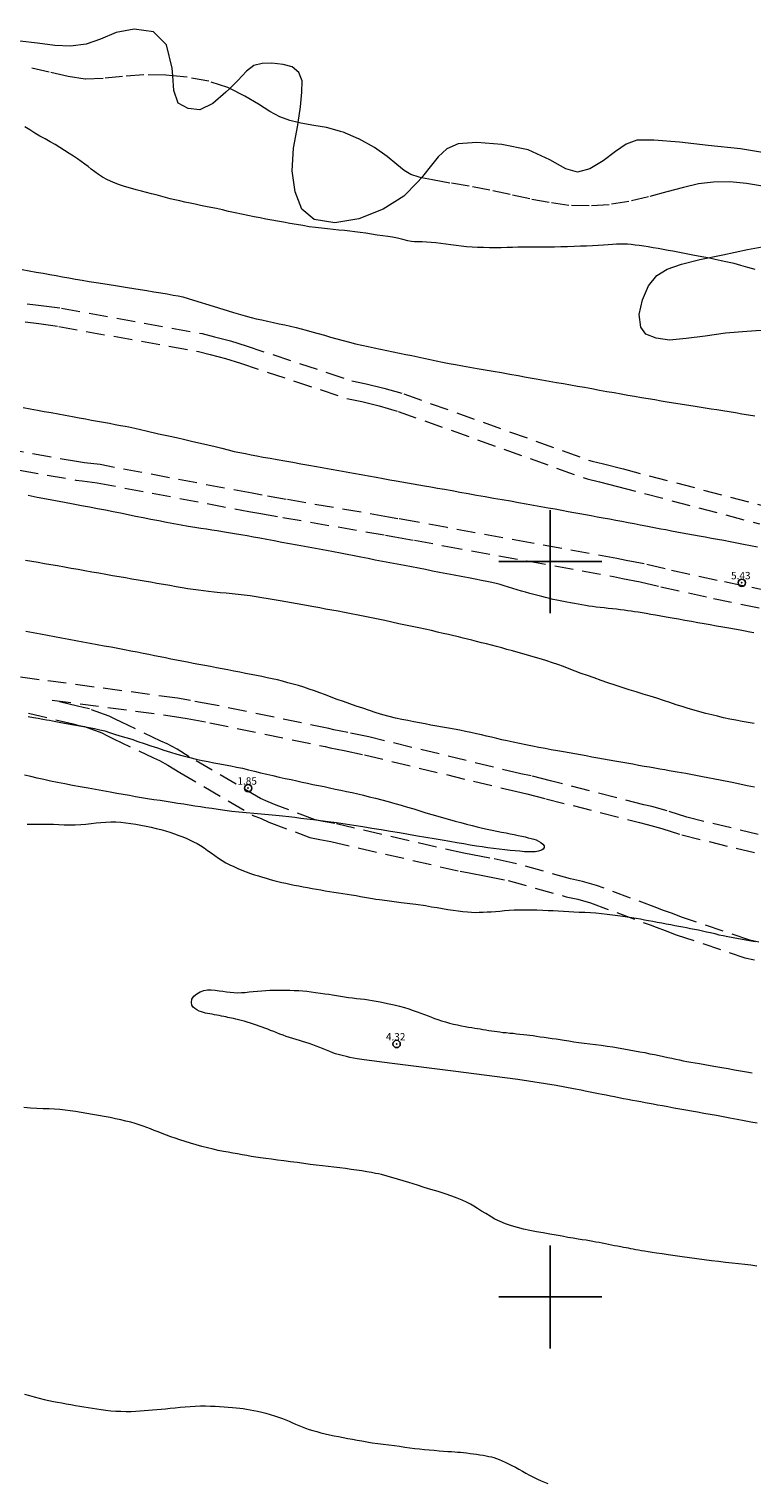
# Model space of a CAD drawing. Extents: x 454597 to 455847, y 1843571 to 1844381.
# Drawn here: x 454729 to 454827, y 1843975 to 1844172 of the extents above; entities that cross this region are included whole.
import ezdxf

# ---------------------------------------------------------------- set-up
doc = ezdxf.new("R2010")
doc.units = 0
doc.header["$MEASUREMENT"] = 0
doc.header["$PDMODE"] = 32
doc.header["$PDSIZE"] = -0.37
doc.linetypes.add('ACAD_ISO02W100', pattern=[15, 12, -3])
doc.linetypes.add('HIDDEN', pattern=[9.525, 6.35, -3.175])
for name, color, linetype in [('1TODAS1K', 7, 'Continuous'), ('ARBOLES', 90, 'Continuous'), ('BRECHA', 7, 'Continuous'), ('COTA FOTOGRAMETRICA', 10, 'Continuous'), ('CURVA INTERMEDIA', 17, 'Continuous'), ('CURVA MAESTRA', 17, 'Continuous'), ('DEPRESION INTERMEDIA', 7, 'Continuous'), ('SIMBOLO GRADICULA', 7, 'Continuous'), ('VEREDA', 7, 'Continuous')]:
    doc.layers.add(name, color=color, linetype=linetype)
doc.styles.add('WMF-Times New Roman0', font='TIMES.TTF')
doc.linetypes.add('ZIGZAG', pattern='A,0.00254,-5.08,[131,ltypeshp.shx,S=5.08,R=0,X=-5.08,Y=0],-10.16,[131,ltypeshp.shx,S=5.08,R=180,X=5.08,Y=0],-5.08', length=20.32254)

msp = doc.modelspace()

# ---------------------------------------------------------------- linework, layer by layer
at = {"layer": 'ARBOLES', "color": 3, "linetype": 'ZIGZAG', "lineweight": 9, "ltscale": 0.05}
for points in [[(454829.96, 1844155.47), (454825.84, 1844156.12), (454821.47, 1844156.59), (454817.56, 1844157.03), (454814.1, 1844157.31), (454811.75, 1844157.31), (454810.31, 1844156.77), (454808.86, 1844155.75), (454807.2, 1844154.51), (454805.36, 1844153.39), (454803.71, 1844152.95), (454802.11, 1844153.42), (454799.92, 1844154.65), (454796.99, 1844156.01), (454793.41, 1844156.73), (454790.02, 1844157), (454787.49, 1844156.83), (454785.94, 1844156.15), (454784.77, 1844155.03), (454783.49, 1844153.45), (454782.47, 1844152.2), (454781.96, 1844151.58), (454780.07, 1844149.71), (454777.29, 1844147.91), (454773.95, 1844146.61), (454770.7, 1844146.06), (454767.91, 1844146.52), (454766.23, 1844147.93), (454765.31, 1844150.27), (454764.89, 1844153.13), (454765.1, 1844156.23), (454765.66, 1844159.35), (454765.72, 1844159.71), (454766.04, 1844161.84), (454766.22, 1844163.82), (454766.27, 1844165.38), (454765.82, 1844166.52), (454764.91, 1844167.29), (454763.68, 1844167.59), (454762.12, 1844167.76), (454760.82, 1844167.73), (454759.69, 1844167.48), (454758.7, 1844166.69), (454757.52, 1844165.4), (454756.41, 1844164.33), (454755.9, 1844163.84), (454754.11, 1844162.28), (454752.34, 1844161.42), (454750.78, 1844161.59), (454749.41, 1844162.34), (454748.8, 1844164.07), (454748.66, 1844166.06), (454748.58, 1844167.1), (454747.81, 1844170.28), (454746.04, 1844172.02), (454743.43, 1844172.41), (454740.96, 1844171.96), (454738.86, 1844171.06), (454736.89, 1844170.38), (454734.79, 1844170.09), (454732.62, 1844170.19), (454730.3, 1844170.49), (454727.9, 1844170.77)], [(454829.96, 1844131.53), (454826.74, 1844131.29), (454823.82, 1844131.05), (454821.08, 1844130.67), (454818.48, 1844130.34), (454816.23, 1844130.11), (454814.38, 1844130.39), (454812.99, 1844130.92), (454812.31, 1844131.86), (454812.1, 1844133.6), (454812.54, 1844135.61), (454813.36, 1844137.51), (454814.47, 1844138.88), (454815.91, 1844139.78), (454817.86, 1844140.44), (454820.32, 1844141.1), (454823.44, 1844141.7), (454826.81, 1844142.43), (454830.32, 1844143.08)]]:
    msp.add_lwpolyline(points, dxfattribs=at)
at = {"layer": 'BRECHA', "color": 1, "linetype": 'HIDDEN', "lineweight": 5, "ltscale": 0.4, "elevation": 0.01}
for points in [[(454728.89, 1844135.07), (454730.79, 1844134.84), (454733.55, 1844134.45), (454752.69, 1844131), (454754.36, 1844130.57), (454756.52, 1844130.02), (454758.65, 1844129.34), (454773, 1844124.6), (454774.95, 1844124.19), (454777.38, 1844123.59), (454780.1, 1844122.8), (454805.69, 1844113.64), (454807.25, 1844113.29), (454809.77, 1844112.64), (454828.97, 1844107.58)], [(454728.61, 1844132.59), (454730.47, 1844132.37), (454733.16, 1844131.98), (454752.16, 1844128.56), (454753.74, 1844128.15), (454755.83, 1844127.62), (454757.87, 1844126.97), (454772.34, 1844122.19), (454774.39, 1844121.75), (454776.73, 1844121.17), (454779.34, 1844120.42), (454805, 1844111.23), (454806.67, 1844110.86), (454809.14, 1844110.22), (454828.43, 1844105.14)], [(454841.1, 1844093.64), (454822.69, 1844097.43), (454815.61, 1844099), (454812.75, 1844099.67), (454810.32, 1844100.16), (454809.05, 1844100.41), (454797.3, 1844102.55), (454785.98, 1844104.62), (454781.97, 1844105.36), (454779.29, 1844105.82), (454778.02, 1844106.05), (454764.07, 1844108.46), (454760.82, 1844109.05), (454759.45, 1844109.28), (454738.78, 1844113.18), (454736.68, 1844113.44), (454735.87, 1844113.55), (454713.31, 1844117.53)], [(454712.84, 1844115.07), (454735.48, 1844111.08), (454736.35, 1844110.96), (454738.39, 1844110.71), (454759.02, 1844106.82), (454760.39, 1844106.59), (454763.64, 1844106), (454777.59, 1844103.59), (454778.86, 1844103.36), (454781.53, 1844102.9), (454785.53, 1844102.16), (454796.85, 1844100.09), (454808.59, 1844097.95), (454809.84, 1844097.71), (454812.22, 1844097.23), (454815.05, 1844096.56), (454822.17, 1844094.98), (454840.6, 1844091.19)], [(454831.98, 1844061.97), (454818.57, 1844065.23), (454815.88, 1844066.11), (454813.79, 1844066.68), (454812.72, 1844066.94), (454800.03, 1844070.17), (454797.39, 1844070.84), (454795.98, 1844071.14), (454775.31, 1844076.15), (454772.48, 1844076.76), (454770.59, 1844077.13), (454769.9, 1844077.29), (454754.19, 1844080.54), (454751.08, 1844081.1), (454749.3, 1844081.42), (454730.51, 1844083.94), (454726.57, 1844084.45), (454724.33, 1844084.72), (454723.45, 1844084.84), (454715.43, 1844085.23)], [(454732.29, 1844081.17), (454748.92, 1844078.95), (454750.64, 1844078.64), (454753.71, 1844078.09), (454769.37, 1844074.85), (454770.08, 1844074.69), (454771.97, 1844074.31), (454774.76, 1844073.72), (454795.43, 1844068.71), (454796.82, 1844068.41), (454799.41, 1844067.75), (454812.12, 1844064.51), (454813.17, 1844064.26), (454815.16, 1844063.71), (454817.89, 1844062.82), (454831.46, 1844059.52)], [(454828.34, 1844048.26), (454827.12, 1844048.53), (454817.96, 1844051.62), (454816.48, 1844052.18), (454815.25, 1844052.61), (454814.47, 1844052.92), (454806.27, 1844055.96), (454804.36, 1844056.5), (454802.74, 1844056.86), (454794.84, 1844059.05), (454791.78, 1844059.67), (454789.43, 1844060.12), (454788.24, 1844060.33), (454770.69, 1844064.37), (454769.14, 1844064.67), (454768.02, 1844064.9), (454762.71, 1844066.86), (454761.66, 1844067.34), (454760.6, 1844067.78), (454750.92, 1844073.46), (454749.27, 1844074.49), (454747.93, 1844075.22), (454747.06, 1844075.58), (454741.7, 1844078.16), (454740.82, 1844078.58), (454740.03, 1844078.98), (454737.35, 1844079.96), (454736.5, 1844080.14), (454735.74, 1844080.34), (454732.29, 1844081.17)], [(454729.06, 1844079.38), (454735.12, 1844077.92), (454735.91, 1844077.71), (454736.66, 1844077.55), (454739.03, 1844076.69), (454739.71, 1844076.34), (454740.61, 1844075.91), (454746.04, 1844073.29), (454746.85, 1844072.96), (454748.01, 1844072.33), (454749.62, 1844071.32), (454759.49, 1844065.53), (454760.67, 1844065.05), (454761.75, 1844064.54), (454767.33, 1844062.49), (454768.65, 1844062.22), (454770.17, 1844061.93), (454787.74, 1844057.88), (454788.97, 1844057.66), (454791.29, 1844057.21), (454794.26, 1844056.62), (454802.14, 1844054.43), (454803.76, 1844054.07), (454805.49, 1844053.58), (454813.59, 1844050.58), (454814.39, 1844050.27), (454815.62, 1844049.83), (454817.11, 1844049.26), (454826.45, 1844046.12), (454827.78, 1844045.83)]]:
    msp.add_lwpolyline(points, dxfattribs=at)
at = {"layer": 'COTA FOTOGRAMETRICA'}
for p in [(454826.04, 1844097.12, 5.43), (454758.92, 1844069.19, 1.84), (454779.11, 1844034.4, 4.32)]:
    msp.add_point(p, dxfattribs=at)
at = {"layer": 'CURVA INTERMEDIA', "color": 17, "linetype": 'Continuous', "lineweight": 9}
for points, elevation in [([(454728.2, 1844139.71), (454729.15, 1844139.54), (454730.1, 1844139.37), (454731.04, 1844139.2), (454731.96, 1844139.04), (454732.83, 1844138.88), (454733.68, 1844138.73), (454734.54, 1844138.57), (454735.43, 1844138.42), (454736.36, 1844138.26), (454737.31, 1844138.1), (454738.25, 1844137.95), (454739.16, 1844137.8), (454740.04, 1844137.66), (454740.88, 1844137.53), (454741.71, 1844137.41), (454742.52, 1844137.28), (454743.36, 1844137.15), (454744.23, 1844137.01), (454745.15, 1844136.86), (454746.09, 1844136.7), (454747.03, 1844136.54), (454747.93, 1844136.39), (454748.73, 1844136.25), (454749.4, 1844136.12), (454750.05, 1844135.98), (454751.47, 1844135.57), (454754.17, 1844134.73), (454756.94, 1844133.87), (454758.52, 1844133.4), (454759.31, 1844133.19), (454760.01, 1844133.03), (454760.76, 1844132.87), (454761.54, 1844132.7), (454762.35, 1844132.52), (454763.15, 1844132.35), (454763.93, 1844132.18), (454764.7, 1844132), (454765.43, 1844131.82), (454766.11, 1844131.64), (454766.81, 1844131.45), (454767.6, 1844131.24), (454768.44, 1844131.01), (454769.29, 1844130.77), (454770.14, 1844130.53), (454770.99, 1844130.29), (454771.84, 1844130.05), (454772.68, 1844129.83), (454773.53, 1844129.62), (454774.37, 1844129.43), (454775.22, 1844129.24), (454776.07, 1844129.06), (454776.92, 1844128.88), (454777.79, 1844128.7), (454778.66, 1844128.52), (454779.51, 1844128.35), (454780.35, 1844128.18), (454781.19, 1844128.01), (454782.01, 1844127.84), (454782.83, 1844127.67), (454783.65, 1844127.49), (454784.5, 1844127.3), (454785.36, 1844127.12), (454786.23, 1844126.95), (454787.12, 1844126.79), (454788.06, 1844126.62), (454789.04, 1844126.45), (454790.06, 1844126.26), (454791.13, 1844126.07), (454792.23, 1844125.88), (454793.35, 1844125.69), (454794.5, 1844125.49), (454795.63, 1844125.29), (454796.73, 1844125.09), (454797.8, 1844124.9), (454798.86, 1844124.72), (454799.87, 1844124.54), (454800.84, 1844124.37), (454801.79, 1844124.2), (454802.73, 1844124.04), (454803.7, 1844123.87), (454804.67, 1844123.7), (454805.67, 1844123.52), (454806.69, 1844123.33), (454807.71, 1844123.15), (454808.7, 1844122.97), (454809.65, 1844122.81), (454810.56, 1844122.65), (454811.46, 1844122.49), (454812.39, 1844122.33), (454813.31, 1844122.18), (454814.2, 1844122.02), (454815.06, 1844121.87), (454815.91, 1844121.73), (454816.77, 1844121.6), (454817.64, 1844121.47), (454818.53, 1844121.33), (454819.41, 1844121.19), (454820.26, 1844121.05), (454821.07, 1844120.92), (454821.86, 1844120.79), (454822.66, 1844120.67), (454823.47, 1844120.54), (454824.31, 1844120.4), (454825.18, 1844120.25), (454826.06, 1844120.1), (454826.94, 1844119.95), (454827.8, 1844119.8)], 4.04), ([(454827.73, 1844077.96), (454826.9, 1844078.11), (454826.07, 1844078.26), (454825.23, 1844078.42), (454824.4, 1844078.59), (454823.57, 1844078.77), (454822.75, 1844078.97), (454821.95, 1844079.16), (454821.15, 1844079.36), (454820.35, 1844079.57), (454819.55, 1844079.78), (454818.74, 1844080.02), (454817.93, 1844080.27), (454817.11, 1844080.54), (454816.27, 1844080.82), (454815.4, 1844081.12), (454814.5, 1844081.41), (454813.56, 1844081.7), (454812.61, 1844081.99), (454811.66, 1844082.27), (454810.71, 1844082.57), (454809.76, 1844082.88), (454808.8, 1844083.2), (454807.84, 1844083.52), (454806.9, 1844083.84), (454805.97, 1844084.17), (454805.06, 1844084.49), (454804.2, 1844084.8), (454803.37, 1844085.11), (454802.57, 1844085.42), (454801.8, 1844085.72), (454801.04, 1844085.99), (454800.29, 1844086.24), (454799.54, 1844086.48), (454798.79, 1844086.71), (454798.01, 1844086.94), (454797.23, 1844087.16), (454796.44, 1844087.39), (454795.65, 1844087.62), (454794.87, 1844087.84), (454794.11, 1844088.05), (454793.39, 1844088.25), (454792.69, 1844088.44), (454792, 1844088.63), (454791.32, 1844088.8), (454790.64, 1844088.97), (454789.98, 1844089.14), (454789.35, 1844089.29), (454788.74, 1844089.45), (454788.15, 1844089.6), (454787.53, 1844089.75), (454786.87, 1844089.9), (454786.17, 1844090.06), (454785.44, 1844090.23), (454784.66, 1844090.42), (454783.83, 1844090.61), (454782.97, 1844090.8), (454782.11, 1844090.98), (454781.24, 1844091.16), (454780.33, 1844091.35), (454779.39, 1844091.55), (454778.44, 1844091.76), (454777.5, 1844091.97), (454776.59, 1844092.17), (454775.68, 1844092.37), (454774.78, 1844092.55), (454773.87, 1844092.72), (454772.95, 1844092.9), (454772.04, 1844093.07), (454771.14, 1844093.24), (454770.28, 1844093.4), (454769.45, 1844093.54), (454768.66, 1844093.69), (454767.87, 1844093.83), (454767.1, 1844093.97), (454766.34, 1844094.1), (454765.59, 1844094.24), (454764.83, 1844094.38), (454764.05, 1844094.52), (454763.26, 1844094.66), (454762.45, 1844094.8), (454761.63, 1844094.94), (454760.8, 1844095.08), (454759.99, 1844095.21), (454759.18, 1844095.33), (454758.37, 1844095.44), (454757.57, 1844095.53), (454756.76, 1844095.61), (454755.94, 1844095.69), (454755.1, 1844095.77), (454754.28, 1844095.85), (454753.53, 1844095.93), (454752.84, 1844096.01), (454752.16, 1844096.1), (454751.46, 1844096.2), (454750.74, 1844096.31), (454749.97, 1844096.44), (454749.14, 1844096.58), (454748.28, 1844096.73), (454747.39, 1844096.89), (454746.5, 1844097.04), (454745.63, 1844097.19), (454744.79, 1844097.34), (454743.96, 1844097.48), (454743.12, 1844097.62), (454742.26, 1844097.77), (454741.38, 1844097.92), (454740.47, 1844098.08), (454739.55, 1844098.24), (454738.62, 1844098.41), (454737.68, 1844098.57), (454736.73, 1844098.74), (454735.79, 1844098.91), (454734.86, 1844099.07), (454733.94, 1844099.23), (454733.02, 1844099.4), (454732.11, 1844099.56), (454731.22, 1844099.71), (454730.36, 1844099.86), (454729.51, 1844100.01), (454728.67, 1844100.16)], 4.01), ([(454827.78, 1844069.33), (454826.77, 1844069.52), (454825.78, 1844069.72), (454824.72, 1844069.95), (454823.11, 1844070.27), (454820.69, 1844070.74), (454818.42, 1844071.16), (454817.23, 1844071.38), (454816.69, 1844071.47), (454816.17, 1844071.56), (454815.56, 1844071.66), (454814.9, 1844071.77), (454814.2, 1844071.89), (454813.49, 1844072.02), (454812.76, 1844072.15), (454811.99, 1844072.28), (454811.21, 1844072.43), (454810.39, 1844072.57), (454809.58, 1844072.72), (454808.79, 1844072.86), (454808.02, 1844073), (454807.24, 1844073.14), (454806.46, 1844073.28), (454805.67, 1844073.42), (454804.88, 1844073.57), (454804.1, 1844073.71), (454803.34, 1844073.84), (454802.58, 1844073.98), (454801.8, 1844074.12), (454800.98, 1844074.27), (454800.14, 1844074.42), (454799.29, 1844074.57), (454798.44, 1844074.73), (454797.57, 1844074.9), (454796.69, 1844075.07), (454795.8, 1844075.25), (454794.95, 1844075.43), (454794.16, 1844075.6), (454793.42, 1844075.76), (454792.72, 1844075.93), (454792.03, 1844076.1), (454791.35, 1844076.26), (454790.67, 1844076.42), (454789.96, 1844076.58), (454789.22, 1844076.74), (454788.47, 1844076.9), (454787.7, 1844077.06), (454786.93, 1844077.2), (454786.15, 1844077.34), (454785.36, 1844077.49), (454784.56, 1844077.63), (454783.77, 1844077.77), (454783, 1844077.92), (454782.23, 1844078.06), (454781.44, 1844078.22), (454780.64, 1844078.37), (454779.81, 1844078.53), (454778.97, 1844078.71), (454778.11, 1844078.92), (454777.22, 1844079.17), (454776.32, 1844079.44), (454775.43, 1844079.74), (454774.53, 1844080.05), (454773.63, 1844080.35), (454772.74, 1844080.66), (454771.88, 1844080.96), (454771.04, 1844081.26), (454770.22, 1844081.57), (454769.43, 1844081.87), (454768.68, 1844082.15), (454767.95, 1844082.42), (454767.23, 1844082.67), (454766.51, 1844082.91), (454765.78, 1844083.13), (454765.04, 1844083.34), (454764.32, 1844083.53), (454763.6, 1844083.72), (454762.89, 1844083.9), (454762.19, 1844084.06), (454761.49, 1844084.21), (454760.79, 1844084.36), (454760.07, 1844084.5), (454759.32, 1844084.64), (454758.56, 1844084.79), (454757.77, 1844084.95), (454756.97, 1844085.1), (454756.17, 1844085.26), (454755.38, 1844085.41), (454754.6, 1844085.56), (454753.81, 1844085.71), (454753.02, 1844085.86), (454752.22, 1844086.01), (454751.44, 1844086.16), (454750.68, 1844086.31), (454749.92, 1844086.46), (454749.16, 1844086.6), (454748.42, 1844086.75), (454747.68, 1844086.9), (454746.94, 1844087.04), (454746.2, 1844087.19), (454745.44, 1844087.34), (454744.65, 1844087.5), (454743.83, 1844087.66), (454742.99, 1844087.82), (454742.11, 1844087.99), (454741.21, 1844088.16), (454740.28, 1844088.34), (454739.33, 1844088.51), (454738.38, 1844088.69), (454737.42, 1844088.87), (454736.46, 1844089.06), (454735.5, 1844089.24), (454734.53, 1844089.42), (454733.56, 1844089.6), (454732.59, 1844089.78), (454731.65, 1844089.95), (454730.7, 1844090.13), (454729.71, 1844090.31), (454728.68, 1844090.49)], 3.03), ([(454728.86, 1844064.28), (454729.58, 1844064.27), (454730.28, 1844064.27), (454730.99, 1844064.27), (454731.72, 1844064.28), (454732.46, 1844064.27), (454733.19, 1844064.24), (454733.92, 1844064.21), (454734.67, 1844064.19), (454735.42, 1844064.2), (454736.16, 1844064.23), (454736.87, 1844064.29), (454737.57, 1844064.36), (454738.24, 1844064.45), (454738.9, 1844064.52), (454739.57, 1844064.58), (454740.26, 1844064.61), (454740.95, 1844064.6), (454741.62, 1844064.56), (454742.28, 1844064.48), (454742.95, 1844064.38), (454743.64, 1844064.27), (454744.34, 1844064.14), (454745.05, 1844064.01), (454745.74, 1844063.87), (454746.41, 1844063.72), (454747.05, 1844063.56), (454747.68, 1844063.38), (454748.29, 1844063.19), (454748.9, 1844062.98), (454749.49, 1844062.77), (454750.06, 1844062.56), (454750.57, 1844062.35), (454751.04, 1844062.13), (454751.51, 1844061.9), (454751.99, 1844061.65), (454752.46, 1844061.37), (454752.93, 1844061.06), (454753.41, 1844060.73), (454753.89, 1844060.38), (454754.38, 1844060.01), (454754.88, 1844059.66), (454755.39, 1844059.33), (454755.9, 1844059.03), (454756.43, 1844058.76), (454756.97, 1844058.52), (454757.52, 1844058.28), (454758.08, 1844058.05), (454758.65, 1844057.82), (454759.22, 1844057.6), (454759.78, 1844057.42), (454760.32, 1844057.25), (454760.86, 1844057.09), (454761.39, 1844056.94), (454761.9, 1844056.78), (454762.42, 1844056.63), (454762.96, 1844056.5), (454763.51, 1844056.37), (454764.03, 1844056.25), (454764.58, 1844056.13), (454765.17, 1844056), (454765.79, 1844055.89), (454766.4, 1844055.77), (454767.01, 1844055.67), (454767.61, 1844055.56), (454768.2, 1844055.45), (454768.8, 1844055.34), (454769.4, 1844055.24), (454769.99, 1844055.13), (454770.59, 1844055.03), (454771.19, 1844054.95), (454771.79, 1844054.86), (454772.38, 1844054.77), (454772.98, 1844054.67), (454773.59, 1844054.57), (454774.19, 1844054.47), (454774.76, 1844054.38), (454775.3, 1844054.28), (454775.82, 1844054.2), (454776.28, 1844054.11), (454776.79, 1844054.03), (454777.84, 1844053.89), (454779.73, 1844053.65), (454781.72, 1844053.4), (454783.02, 1844053.21), (454783.85, 1844053.07), (454784.61, 1844052.94), (454785.35, 1844052.81), (454786.08, 1844052.69), (454786.79, 1844052.59), (454787.47, 1844052.49), (454788.13, 1844052.41), (454788.74, 1844052.35), (454789.31, 1844052.31), (454789.83, 1844052.3), (454790.34, 1844052.31), (454790.87, 1844052.32), (454791.41, 1844052.35), (454791.97, 1844052.38), (454792.56, 1844052.42), (454793.16, 1844052.48), (454793.78, 1844052.53), (454794.41, 1844052.58), (454795.08, 1844052.62), (454795.8, 1844052.65), (454796.57, 1844052.66), (454797.38, 1844052.66), (454798.19, 1844052.64), (454798.97, 1844052.6), (454799.7, 1844052.56), (454800.4, 1844052.53), (454801.09, 1844052.5), (454801.79, 1844052.46), (454802.5, 1844052.42), (454803.2, 1844052.38), (454803.92, 1844052.34), (454804.68, 1844052.31), (454805.45, 1844052.28), (454806.2, 1844052.23), (454806.96, 1844052.15), (454807.72, 1844052.07), (454808.48, 1844051.97), (454809.19, 1844051.86), (454809.85, 1844051.76), (454810.47, 1844051.67), (454811.08, 1844051.58), (454811.67, 1844051.49), (454812.25, 1844051.4), (454812.82, 1844051.3), (454813.37, 1844051.2), (454813.94, 1844051.09), (454814.53, 1844050.98), (454815.15, 1844050.86), (454815.77, 1844050.75), (454816.37, 1844050.64), (454816.94, 1844050.53), (454817.48, 1844050.43), (454818.02, 1844050.33), (454818.54, 1844050.22), (454819.06, 1844050.11), (454819.59, 1844050.01), (454820.13, 1844049.9), (454820.68, 1844049.79), (454821.24, 1844049.67), (454821.8, 1844049.54), (454822.35, 1844049.4), (454822.91, 1844049.26), (454823.51, 1844049.13), (454824.16, 1844049), (454824.85, 1844048.87), (454825.59, 1844048.73), (454826.35, 1844048.59), (454827.1, 1844048.45), (454827.85, 1844048.32)], 3.02), ([(454778.51, 1844031.74), (454774.69, 1844032.24), (454773.74, 1844032.39), (454773.25, 1844032.49), (454772.75, 1844032.58), (454772.29, 1844032.68), (454771.87, 1844032.77), (454771.52, 1844032.87), (454771.18, 1844032.97), (454770.82, 1844033.08), (454770.43, 1844033.21), (454770.02, 1844033.37), (454769.59, 1844033.54), (454769.13, 1844033.72), (454768.66, 1844033.9), (454768.18, 1844034.1), (454767.7, 1844034.29), (454767.22, 1844034.46), (454766.76, 1844034.61), (454766.33, 1844034.74), (454765.91, 1844034.87), (454765.47, 1844035.01), (454765.01, 1844035.15), (454764.54, 1844035.29), (454764.09, 1844035.43), (454763.66, 1844035.59), (454763.25, 1844035.75), (454762.83, 1844035.92), (454762.4, 1844036.08), (454761.98, 1844036.25), (454761.59, 1844036.4), (454761.21, 1844036.54), (454760.83, 1844036.68), (454760.44, 1844036.81), (454760.04, 1844036.95), (454759.64, 1844037.09), (454759.22, 1844037.24), (454758.8, 1844037.37), (454758.39, 1844037.49), (454757.98, 1844037.6), (454757.6, 1844037.7), (454757.25, 1844037.79), (454756.93, 1844037.85), (454756.65, 1844037.91), (454756.4, 1844037.97), (454756.14, 1844038.02), (454755.87, 1844038.07), (454755.6, 1844038.13), (454755.31, 1844038.19), (454754.99, 1844038.26), (454754.67, 1844038.32), (454754.34, 1844038.38), (454754.03, 1844038.44), (454753.71, 1844038.5), (454753.4, 1844038.55), (454753.11, 1844038.61), (454752.84, 1844038.68), (454752.57, 1844038.76), (454752.28, 1844038.87), (454751.96, 1844039.02), (454751.65, 1844039.2), (454751.43, 1844039.39), (454751.28, 1844039.66), (454751.21, 1844040.05), (454751.28, 1844040.5), (454751.54, 1844040.88), (454751.95, 1844041.21), (454752.4, 1844041.47), (454752.89, 1844041.65), (454753.4, 1844041.75), (454753.91, 1844041.76), (454754.44, 1844041.71), (454754.96, 1844041.64), (454755.47, 1844041.56), (454755.98, 1844041.49), (454756.49, 1844041.43), (454756.99, 1844041.39), (454757.49, 1844041.37), (454758, 1844041.38), (454758.51, 1844041.42), (454759.05, 1844041.48), (454759.61, 1844041.55), (454760.19, 1844041.6), (454760.77, 1844041.64), (454761.33, 1844041.67), (454761.85, 1844041.7), (454762.35, 1844041.72), (454762.86, 1844041.72), (454763.4, 1844041.71), (454763.99, 1844041.7), (454764.6, 1844041.7), (454765.2, 1844041.69), (454765.79, 1844041.67), (454766.35, 1844041.63), (454766.91, 1844041.57), (454767.49, 1844041.49), (454768.1, 1844041.4), (454768.74, 1844041.31), (454769.35, 1844041.23), (454769.9, 1844041.15), (454770.41, 1844041.06), (454770.94, 1844040.97), (454771.48, 1844040.88), (454772.02, 1844040.8), (454772.56, 1844040.73), (454773.1, 1844040.67), (454773.65, 1844040.6), (454774.21, 1844040.54), (454774.75, 1844040.47), (454775.28, 1844040.4), (454775.8, 1844040.31), (454776.33, 1844040.22), (454776.87, 1844040.11), (454777.46, 1844039.99), (454778.1, 1844039.85), (454778.79, 1844039.7), (454779.5, 1844039.53), (454780.16, 1844039.35), (454780.78, 1844039.16), (454781.36, 1844038.97), (454781.9, 1844038.78), (454782.42, 1844038.6), (454782.91, 1844038.41), (454783.38, 1844038.23), (454783.83, 1844038.05), (454784.27, 1844037.88), (454784.73, 1844037.71), (454785.22, 1844037.55), (454785.74, 1844037.39), (454786.29, 1844037.23), (454786.86, 1844037.09), (454787.4, 1844036.98), (454787.92, 1844036.88), (454788.42, 1844036.78), (454788.89, 1844036.7), (454789.34, 1844036.62), (454789.75, 1844036.56), (454790.11, 1844036.5), (454790.46, 1844036.44), (454790.84, 1844036.38), (454791.24, 1844036.32), (454791.64, 1844036.25), (454792.03, 1844036.19), (454792.41, 1844036.14), (454792.78, 1844036.09), (454793.16, 1844036.04), (454793.56, 1844035.98), (454794.01, 1844035.94), (454794.48, 1844035.89), (454794.94, 1844035.85), (454795.4, 1844035.8), (454795.88, 1844035.75), (454796.35, 1844035.7), (454796.8, 1844035.64), (454797.23, 1844035.59), (454797.67, 1844035.53), (454798.13, 1844035.46), (454798.64, 1844035.39), (454799.17, 1844035.32), (454799.71, 1844035.24), (454800.24, 1844035.16), (454800.78, 1844035.08), (454801.33, 1844034.99), (454801.9, 1844034.9), (454802.51, 1844034.81), (454803.18, 1844034.71), (454803.88, 1844034.61), (454804.62, 1844034.52), (454805.38, 1844034.42), (454806.15, 1844034.32), (454806.93, 1844034.22), (454807.72, 1844034.1), (454808.49, 1844033.99), (454809.24, 1844033.86), (454809.98, 1844033.74), (454810.71, 1844033.61), (454811.44, 1844033.48), (454812.16, 1844033.35), (454812.86, 1844033.22), (454813.54, 1844033.08), (454814.19, 1844032.95), (454814.79, 1844032.82), (454815.38, 1844032.7), (454815.97, 1844032.58), (454816.54, 1844032.46), (454817.07, 1844032.33), (454817.57, 1844032.22), (454818.07, 1844032.12), (454818.57, 1844032.03), (454819.1, 1844031.94), (454819.68, 1844031.83), (454820.31, 1844031.73), (454821, 1844031.61), (454821.74, 1844031.48), (454822.52, 1844031.34), (454823.34, 1844031.2), (454824.19, 1844031.05), (454825.04, 1844030.9), (454825.87, 1844030.75), (454826.67, 1844030.61), (454827.45, 1844030.48)], 4.02), ([(454828.12, 1844023.61), (454827.26, 1844023.77), (454826.35, 1844023.95), (454825.39, 1844024.13), (454824.43, 1844024.31), (454823.51, 1844024.49), (454822.6, 1844024.65), (454821.72, 1844024.81), (454820.86, 1844024.96), (454820.02, 1844025.11), (454819.21, 1844025.26), (454818.41, 1844025.4), (454817.61, 1844025.55), (454816.79, 1844025.69), (454816, 1844025.84), (454815.26, 1844025.97), (454814.59, 1844026.09), (454813.99, 1844026.2), (454813.43, 1844026.3), (454812.88, 1844026.41), (454812.33, 1844026.51), (454811.77, 1844026.61), (454811.18, 1844026.72), (454810.56, 1844026.84), (454809.94, 1844026.96), (454809.33, 1844027.08), (454808.75, 1844027.2), (454808.18, 1844027.32), (454807.62, 1844027.42), (454807.07, 1844027.52), (454806.56, 1844027.62), (454806.09, 1844027.7), (454805.64, 1844027.79), (454805.19, 1844027.88), (454804.74, 1844027.98), (454804.2, 1844028.1), (454803.14, 1844028.32), (454800.8, 1844028.76), (454795.57, 1844029.55), (454786.78, 1844030.7), (454778.51, 1844031.74)], 4.02), ([(454828.08, 1844004.2), (454827.27, 1844004.3), (454826.44, 1844004.39), (454825.59, 1844004.48), (454824.72, 1844004.59), (454823.81, 1844004.69), (454822.88, 1844004.8), (454821.92, 1844004.92), (454820.94, 1844005.05), (454819.93, 1844005.18), (454818.92, 1844005.32), (454817.93, 1844005.45), (454816.97, 1844005.59), (454816.05, 1844005.72), (454815.2, 1844005.84), (454814.46, 1844005.94), (454813.83, 1844006.04), (454813.29, 1844006.12), (454812.83, 1844006.21), (454812.41, 1844006.28), (454812.01, 1844006.35), (454811.63, 1844006.42), (454811.27, 1844006.49), (454810.95, 1844006.55), (454810.64, 1844006.62), (454810.31, 1844006.68), (454809.95, 1844006.74), (454809.57, 1844006.81), (454809.16, 1844006.89), (454808.75, 1844006.96), (454808.34, 1844007.03), (454807.93, 1844007.11), (454807.5, 1844007.2), (454807.07, 1844007.29), (454806.63, 1844007.38), (454806.21, 1844007.46), (454805.78, 1844007.54), (454805.34, 1844007.62), (454804.87, 1844007.7), (454804.35, 1844007.78), (454803.77, 1844007.87), (454803.11, 1844007.98), (454802.4, 1844008.1), (454801.63, 1844008.24), (454800.81, 1844008.39), (454799.92, 1844008.55), (454799.02, 1844008.71), (454798.12, 1844008.87), (454797.24, 1844009.04), (454796.37, 1844009.23), (454795.53, 1844009.44), (454794.71, 1844009.69), (454793.93, 1844009.96), (454793.18, 1844010.26), (454792.48, 1844010.59), (454791.83, 1844010.96), (454791.23, 1844011.33), (454790.66, 1844011.68), (454790.11, 1844012.01), (454789.62, 1844012.32), (454789.13, 1844012.61), (454788.6, 1844012.88), (454788.02, 1844013.15), (454787.36, 1844013.41), (454786.6, 1844013.7), (454785.72, 1844014), (454784.76, 1844014.32), (454783.78, 1844014.61), (454782.85, 1844014.9), (454781.93, 1844015.2), (454780.78, 1844015.57), (454779.22, 1844016.03), (454777.8, 1844016.44), (454777.04, 1844016.64), (454776.64, 1844016.72), (454776.22, 1844016.8), (454775.68, 1844016.9), (454775.06, 1844017.01), (454774.38, 1844017.13), (454773.67, 1844017.24), (454772.94, 1844017.35), (454772.16, 1844017.45), (454771.37, 1844017.54), (454770.59, 1844017.64), (454769.8, 1844017.74), (454769.01, 1844017.83), (454768.19, 1844017.92), (454767.34, 1844018.03), (454766.47, 1844018.15), (454765.58, 1844018.26), (454764.68, 1844018.39), (454763.78, 1844018.51), (454762.91, 1844018.62), (454762.09, 1844018.74), (454761.32, 1844018.84), (454760.62, 1844018.93), (454759.96, 1844019.02), (454759.34, 1844019.11), (454758.73, 1844019.21), (454758.11, 1844019.32), (454757.48, 1844019.44), (454756.85, 1844019.55), (454756.21, 1844019.67), (454755.55, 1844019.79), (454754.86, 1844019.93), (454754.15, 1844020.09), (454753.41, 1844020.27), (454752.63, 1844020.47), (454751.84, 1844020.7), (454751.07, 1844020.93), (454750.34, 1844021.15), (454749.65, 1844021.37), (454749.01, 1844021.58), (454748.4, 1844021.79), (454747.8, 1844022), (454747.23, 1844022.22), (454746.67, 1844022.44), (454746.14, 1844022.65), (454745.63, 1844022.85), (454745.14, 1844023.04), (454744.63, 1844023.22), (454744.11, 1844023.39), (454743.55, 1844023.57), (454742.95, 1844023.75), (454742.3, 1844023.92), (454741.62, 1844024.08), (454740.9, 1844024.23), (454740.14, 1844024.38), (454739.36, 1844024.52), (454738.57, 1844024.67), (454737.77, 1844024.81), (454736.97, 1844024.95), (454736.2, 1844025.08), (454735.45, 1844025.2), (454734.72, 1844025.3), (454734.02, 1844025.4), (454733.32, 1844025.47), (454732.6, 1844025.53), (454731.85, 1844025.57), (454731.05, 1844025.6), (454730.21, 1844025.64), (454729.33, 1844025.69), (454728.44, 1844025.75)], 3.01), ([(454728.53, 1843986.79), (454729.19, 1843986.6), (454729.85, 1843986.42), (454730.52, 1843986.24), (454731.19, 1843986.07), (454731.83, 1843985.93), (454732.45, 1843985.8), (454733.02, 1843985.7), (454733.6, 1843985.59), (454734.2, 1843985.48), (454734.82, 1843985.36), (454735.43, 1843985.25), (454736.03, 1843985.15), (454736.6, 1843985.05), (454737.17, 1843984.95), (454737.74, 1843984.85), (454738.34, 1843984.76), (454738.95, 1843984.67), (454739.58, 1843984.59), (454740.23, 1843984.52), (454740.91, 1843984.48), (454741.62, 1843984.45), (454742.32, 1843984.44), (454743, 1843984.44), (454743.63, 1843984.46), (454744.23, 1843984.5), (454744.8, 1843984.54), (454745.36, 1843984.6), (454745.92, 1843984.65), (454746.49, 1843984.7), (454747.08, 1843984.75), (454747.68, 1843984.8), (454748.31, 1843984.86), (454748.99, 1843984.93), (454749.68, 1843985), (454750.36, 1843985.07), (454751.04, 1843985.12), (454751.73, 1843985.16), (454752.42, 1843985.17), (454753.11, 1843985.17), (454753.78, 1843985.16), (454754.43, 1843985.13), (454755.04, 1843985.1), (454755.64, 1843985.06), (454756.22, 1843985.02), (454756.78, 1843984.98), (454757.31, 1843984.93), (454757.78, 1843984.88), (454758.23, 1843984.82), (454758.69, 1843984.74), (454759.18, 1843984.65), (454759.68, 1843984.56), (454760.21, 1843984.46), (454760.76, 1843984.33), (454761.33, 1843984.19), (454761.93, 1843984.02), (454762.52, 1843983.83), (454763.07, 1843983.65), (454763.58, 1843983.46), (454764.05, 1843983.28), (454764.51, 1843983.09), (454764.95, 1843982.9), (454765.38, 1843982.71), (454765.83, 1843982.52), (454766.28, 1843982.33), (454766.74, 1843982.16), (454767.22, 1843981.99), (454767.72, 1843981.83), (454768.24, 1843981.68), (454768.79, 1843981.54), (454769.37, 1843981.4), (454769.98, 1843981.26), (454770.6, 1843981.13), (454771.22, 1843981), (454771.84, 1843980.88), (454772.48, 1843980.76), (454773.12, 1843980.64), (454773.74, 1843980.53), (454774.39, 1843980.41), (454775.07, 1843980.29), (454775.8, 1843980.17), (454776.54, 1843980.07), (454777.3, 1843979.97), (454778.06, 1843979.88), (454778.8, 1843979.78), (454779.52, 1843979.69), (454780.22, 1843979.59), (454780.91, 1843979.49), (454781.59, 1843979.39), (454782.24, 1843979.32), (454782.89, 1843979.26), (454783.54, 1843979.2), (454784.21, 1843979.14), (454784.88, 1843979.07), (454785.5, 1843979.02), (454786.07, 1843978.99), (454786.57, 1843978.96), (454787, 1843978.94), (454787.39, 1843978.91), (454787.78, 1843978.88), (454788.19, 1843978.84), (454788.63, 1843978.79), (454789.09, 1843978.73), (454789.54, 1843978.68), (454789.98, 1843978.61), (454790.43, 1843978.54), (454790.86, 1843978.46), (454791.26, 1843978.39), (454791.63, 1843978.32), (454791.99, 1843978.24), (454792.33, 1843978.15), (454792.67, 1843978.04), (454793.03, 1843977.91), (454793.44, 1843977.73), (454793.88, 1843977.53), (454794.33, 1843977.31), (454794.79, 1843977.08), (454795.26, 1843976.83), (454795.73, 1843976.57), (454796.2, 1843976.31), (454796.69, 1843976.05), (454797.19, 1843975.76), (454797.72, 1843975.48), (454798.25, 1843975.22), (454798.76, 1843974.99), (454799.23, 1843974.8), (454799.66, 1843974.64)], 3.01)]:
    msp.add_lwpolyline(points, dxfattribs=dict(at, elevation=elevation))
at = {"layer": 'CURVA MAESTRA', "color": 17, "linetype": 'Continuous', "lineweight": 13, "elevation": 5.01}
for points in [[(454728.32, 1844120.95), (454729.3, 1844120.77), (454730.26, 1844120.6), (454731.2, 1844120.42), (454732.14, 1844120.25), (454733.1, 1844120.07), (454734.06, 1844119.9), (454735.02, 1844119.73), (454735.94, 1844119.56), (454736.81, 1844119.4), (454737.64, 1844119.25), (454738.46, 1844119.11), (454739.27, 1844118.96), (454740.07, 1844118.81), (454740.84, 1844118.66), (454741.57, 1844118.52), (454742.18, 1844118.41), (454742.68, 1844118.31), (454743.53, 1844118.12), (454745.05, 1844117.77), (454746.74, 1844117.39), (454748.08, 1844117.09), (454749.18, 1844116.85), (454750.29, 1844116.6), (454751.4, 1844116.35), (454752.46, 1844116.11), (454753.46, 1844115.88), (454754.42, 1844115.65), (454755.33, 1844115.42), (454756.19, 1844115.19), (454757, 1844114.99), (454757.78, 1844114.82), (454758.54, 1844114.68), (454759.31, 1844114.53), (454760.11, 1844114.38), (454760.98, 1844114.22), (454761.91, 1844114.05), (454762.88, 1844113.88), (454763.91, 1844113.7), (454765, 1844113.5), (454766.1, 1844113.3), (454767.17, 1844113.11), (454768.21, 1844112.92), (454769.22, 1844112.74), (454770.22, 1844112.56), (454771.23, 1844112.38), (454772.25, 1844112.2), (454773.25, 1844112.01), (454774.27, 1844111.83), (454775.3, 1844111.65), (454776.32, 1844111.46), (454777.28, 1844111.29), (454778.19, 1844111.13), (454779.03, 1844110.98), (454779.82, 1844110.85), (454780.59, 1844110.71), (454781.36, 1844110.57), (454782.13, 1844110.43), (454782.92, 1844110.29), (454783.76, 1844110.15), (454784.66, 1844110), (454785.62, 1844109.83), (454786.64, 1844109.65), (454787.71, 1844109.46), (454788.83, 1844109.26), (454789.97, 1844109.05), (454791.14, 1844108.84), (454792.3, 1844108.64), (454793.45, 1844108.43), (454794.57, 1844108.24), (454795.66, 1844108.05), (454796.72, 1844107.86), (454797.74, 1844107.68), (454798.73, 1844107.5), (454799.7, 1844107.32), (454800.65, 1844107.15), (454801.56, 1844106.99), (454802.41, 1844106.83), (454803.21, 1844106.69), (454804.01, 1844106.55), (454804.8, 1844106.4), (454805.58, 1844106.25), (454806.38, 1844106.1), (454807.21, 1844105.96), (454808.05, 1844105.8), (454808.89, 1844105.64), (454809.74, 1844105.48), (454810.59, 1844105.32), (454811.42, 1844105.16), (454812.22, 1844105.01), (454812.97, 1844104.87), (454813.68, 1844104.73), (454814.37, 1844104.59), (454815.04, 1844104.46), (454815.73, 1844104.34), (454816.46, 1844104.2), (454817.21, 1844104.06), (454817.95, 1844103.92), (454818.71, 1844103.78), (454819.47, 1844103.64), (454820.26, 1844103.5), (454821.07, 1844103.35), (454821.9, 1844103.2), (454822.74, 1844103.04), (454823.59, 1844102.89), (454824.46, 1844102.72), (454825.36, 1844102.55), (454826.29, 1844102.38), (454827.23, 1844102.2), (454828.19, 1844102.02)], [(454827.69, 1844090.31), (454827.14, 1844090.41), (454826.51, 1844090.53), (454825.8, 1844090.65), (454825.05, 1844090.79), (454824.27, 1844090.93), (454823.46, 1844091.07), (454822.61, 1844091.23), (454821.76, 1844091.38), (454820.9, 1844091.54), (454820.04, 1844091.69), (454819.18, 1844091.84), (454818.3, 1844092), (454817.43, 1844092.15), (454816.57, 1844092.3), (454815.76, 1844092.44), (454815.01, 1844092.58), (454814.31, 1844092.7), (454813.66, 1844092.81), (454813.04, 1844092.92), (454812.47, 1844093.02), (454811.95, 1844093.1), (454811.46, 1844093.18), (454810.98, 1844093.25), (454810.5, 1844093.31), (454810.03, 1844093.38), (454809.54, 1844093.44), (454809.01, 1844093.51), (454808.46, 1844093.57), (454807.89, 1844093.63), (454807.33, 1844093.69), (454806.77, 1844093.75), (454806.23, 1844093.82), (454805.73, 1844093.88), (454805.25, 1844093.95), (454804.79, 1844094.03), (454804.31, 1844094.11), (454803.8, 1844094.2), (454803.28, 1844094.3), (454802.76, 1844094.39), (454802.25, 1844094.48), (454801.78, 1844094.57), (454801.33, 1844094.66), (454800.88, 1844094.75), (454800.41, 1844094.86), (454799.9, 1844094.98), (454799.37, 1844095.1), (454798.84, 1844095.24), (454798.31, 1844095.37), (454797.76, 1844095.52), (454797.21, 1844095.67), (454796.64, 1844095.83), (454796.07, 1844095.99), (454795.48, 1844096.16), (454794.9, 1844096.34), (454794.32, 1844096.52), (454793.75, 1844096.71), (454793.2, 1844096.88), (454792.65, 1844097.03), (454792.05, 1844097.16), (454791.39, 1844097.3), (454790.64, 1844097.44), (454789.8, 1844097.6), (454788.88, 1844097.77), (454787.9, 1844097.95), (454786.91, 1844098.13), (454785.92, 1844098.32), (454784.95, 1844098.51), (454783.99, 1844098.7), (454783.03, 1844098.9), (454782.08, 1844099.09), (454781.13, 1844099.27), (454780.17, 1844099.46), (454779.18, 1844099.65), (454778.18, 1844099.84), (454777.19, 1844100.02), (454776.2, 1844100.21), (454775.23, 1844100.41), (454774.26, 1844100.61), (454773.32, 1844100.8), (454772.39, 1844100.98), (454771.48, 1844101.15), (454770.54, 1844101.33), (454769.58, 1844101.5), (454768.58, 1844101.68), (454767.59, 1844101.86), (454766.59, 1844102.04), (454765.57, 1844102.23), (454764.54, 1844102.42), (454763.5, 1844102.61), (454762.47, 1844102.8), (454761.47, 1844103), (454760.53, 1844103.18), (454759.63, 1844103.34), (454758.77, 1844103.5), (454757.92, 1844103.64), (454757.08, 1844103.78), (454756.25, 1844103.92), (454755.45, 1844104.05), (454754.7, 1844104.17), (454753.99, 1844104.28), (454753.27, 1844104.39), (454752.5, 1844104.5), (454751.67, 1844104.63), (454750.77, 1844104.78), (454749.82, 1844104.95), (454748.83, 1844105.13), (454747.81, 1844105.33), (454746.76, 1844105.54), (454745.7, 1844105.74), (454744.65, 1844105.94), (454743.61, 1844106.15), (454742.6, 1844106.37), (454741.58, 1844106.57), (454740.55, 1844106.77), (454739.52, 1844106.98), (454738.46, 1844107.18), (454737.37, 1844107.38), (454736.25, 1844107.58), (454735.11, 1844107.79), (454733.94, 1844108.02), (454732.73, 1844108.26), (454731.49, 1844108.5), (454730.25, 1844108.73), (454729.02, 1844108.97)]]:
    msp.add_lwpolyline(points, dxfattribs=at)
at = {"layer": 'DEPRESION INTERMEDIA', "color": 17, "linetype": 'Continuous', "lineweight": 9}
for points, elevation in [([(454827.84, 1844139.73), (454826.88, 1844140.01), (454825.92, 1844140.28), (454824.98, 1844140.52), (454824.08, 1844140.72), (454823.23, 1844140.91), (454822.42, 1844141.08), (454821.63, 1844141.24), (454820.86, 1844141.39), (454820.12, 1844141.53), (454819.4, 1844141.68), (454818.72, 1844141.81), (454818.04, 1844141.94), (454817.36, 1844142.07), (454816.68, 1844142.19), (454816.02, 1844142.31), (454815.35, 1844142.43), (454814.67, 1844142.56), (454813.98, 1844142.68), (454813.33, 1844142.79), (454812.7, 1844142.89), (454812.1, 1844142.97), (454811.54, 1844143.04), (454811.01, 1844143.11), (454810.52, 1844143.15), (454810.03, 1844143.18), (454809.53, 1844143.18), (454809.02, 1844143.17), (454808.47, 1844143.14), (454807.89, 1844143.09), (454807.24, 1844143.03), (454806.51, 1844142.98), (454805.73, 1844142.93), (454804.93, 1844142.9), (454804.1, 1844142.88), (454803.23, 1844142.85), (454802.34, 1844142.82), (454801.45, 1844142.79), (454800.56, 1844142.77), (454799.68, 1844142.75), (454798.81, 1844142.74), (454797.95, 1844142.74), (454797.13, 1844142.75), (454796.35, 1844142.76), (454795.61, 1844142.75), (454794.88, 1844142.72), (454794.13, 1844142.69), (454793.34, 1844142.67), (454792.54, 1844142.66), (454791.72, 1844142.67), (454790.9, 1844142.69), (454790.12, 1844142.71), (454789.36, 1844142.75), (454788.62, 1844142.81), (454787.9, 1844142.89), (454787.19, 1844142.97), (454786.49, 1844143.07), (454785.8, 1844143.17), (454785.12, 1844143.27), (454784.46, 1844143.35), (454783.81, 1844143.41), (454783.17, 1844143.45), (454782.57, 1844143.47), (454782.03, 1844143.48), (454781.56, 1844143.5), (454781.15, 1844143.53), (454780.65, 1844143.62), (454779.96, 1844143.79), (454779.21, 1844143.97), (454778.56, 1844144.1), (454777.93, 1844144.2), (454777.22, 1844144.3), (454776.45, 1844144.4), (454775.67, 1844144.52), (454774.9, 1844144.64), (454774.16, 1844144.75), (454773.44, 1844144.84), (454772.73, 1844144.93), (454772.01, 1844145.01), (454771.27, 1844145.08), (454770.5, 1844145.16), (454769.71, 1844145.24), (454768.9, 1844145.33), (454768.07, 1844145.43), (454767.22, 1844145.54), (454766.35, 1844145.68), (454765.48, 1844145.83), (454764.6, 1844145.99), (454763.75, 1844146.14), (454762.93, 1844146.29), (454762.13, 1844146.43), (454761.34, 1844146.58), (454760.55, 1844146.74), (454759.73, 1844146.9), (454758.89, 1844147.07), (454758.02, 1844147.24), (454757.15, 1844147.43), (454756.27, 1844147.62), (454755.42, 1844147.81), (454754.6, 1844148), (454753.84, 1844148.16), (454753.12, 1844148.3), (454752.42, 1844148.44), (454751.74, 1844148.59), (454751.04, 1844148.74), (454750.33, 1844148.89), (454749.63, 1844149.04), (454748.96, 1844149.18), (454748.31, 1844149.33), (454747.67, 1844149.51), (454747.03, 1844149.69), (454746.42, 1844149.86), (454745.79, 1844150.02), (454745.12, 1844150.19), (454744.42, 1844150.37), (454743.68, 1844150.55), (454742.91, 1844150.76), (454742.11, 1844150.99), (454741.31, 1844151.27), (454740.53, 1844151.58), (454739.8, 1844151.93), (454739.14, 1844152.29), (454738.57, 1844152.65), (454738.06, 1844153.02), (454737.6, 1844153.37), (454737.16, 1844153.72), (454736.71, 1844154.06), (454736.23, 1844154.4), (454735.71, 1844154.76), (454735.17, 1844155.12), (454734.58, 1844155.51), (454733.97, 1844155.9), (454733.32, 1844156.3), (454732.67, 1844156.7), (454732, 1844157.09), (454731.31, 1844157.48), (454730.62, 1844157.87), (454729.93, 1844158.27), (454729.24, 1844158.69), (454728.54, 1844159.14)], 3.02), ([(454729.02, 1844078.94), (454729.72, 1844078.81), (454730.39, 1844078.69), (454730.99, 1844078.58), (454731.49, 1844078.49), (454731.9, 1844078.42), (454732.32, 1844078.33), (454733.23, 1844078.17), (454734.97, 1844077.86), (454736.82, 1844077.53), (454738.02, 1844077.3), (454738.76, 1844077.14), (454739.42, 1844076.96), (454740.07, 1844076.77), (454740.75, 1844076.55), (454741.48, 1844076.32), (454742.27, 1844076.08), (454743.09, 1844075.83), (454743.93, 1844075.54), (454744.78, 1844075.25), (454745.67, 1844074.96), (454746.58, 1844074.67), (454747.48, 1844074.37), (454748.36, 1844074.08), (454749.23, 1844073.81), (454750.09, 1844073.56), (454750.97, 1844073.35), (454751.84, 1844073.15), (454752.67, 1844072.97), (454753.48, 1844072.81), (454754.27, 1844072.65), (454755.05, 1844072.5), (454755.8, 1844072.36), (454756.56, 1844072.22), (454757.35, 1844072.06), (454758.16, 1844071.89), (454758.97, 1844071.7), (454759.79, 1844071.49), (454760.61, 1844071.29), (454761.44, 1844071.09), (454762.29, 1844070.89), (454763.15, 1844070.7), (454763.97, 1844070.52), (454764.76, 1844070.35), (454765.54, 1844070.18), (454766.28, 1844070.02), (454767, 1844069.85), (454767.73, 1844069.69), (454768.48, 1844069.54), (454769.24, 1844069.39), (454770, 1844069.23), (454770.75, 1844069.06), (454771.51, 1844068.9), (454772.28, 1844068.75), (454773.06, 1844068.58), (454773.83, 1844068.41), (454774.6, 1844068.22), (454775.39, 1844068.02), (454776.22, 1844067.81), (454777.08, 1844067.59), (454777.97, 1844067.36), (454778.86, 1844067.11), (454779.74, 1844066.87), (454780.6, 1844066.61), (454781.44, 1844066.36), (454782.26, 1844066.1), (454783.08, 1844065.85), (454783.9, 1844065.6), (454784.7, 1844065.36), (454785.5, 1844065.14), (454786.29, 1844064.92), (454787.07, 1844064.71), (454787.85, 1844064.5), (454788.61, 1844064.3), (454789.36, 1844064.11), (454790.08, 1844063.93), (454790.77, 1844063.76), (454791.43, 1844063.6), (454792.09, 1844063.46), (454792.74, 1844063.33), (454793.38, 1844063.21), (454793.99, 1844063.09), (454794.56, 1844062.98), (454795.11, 1844062.88), (454795.65, 1844062.77), (454796.15, 1844062.66), (454796.6, 1844062.55), (454797.01, 1844062.44), (454797.4, 1844062.34), (454797.75, 1844062.25), (454798.07, 1844062.14), (454798.38, 1844062), (454798.71, 1844061.8), (454798.99, 1844061.57), (454799.15, 1844061.33), (454799.16, 1844061.1), (454799.04, 1844060.9), (454798.79, 1844060.74), (454798.4, 1844060.62), (454797.95, 1844060.55), (454797.5, 1844060.52), (454797.02, 1844060.53), (454796.48, 1844060.55), (454795.88, 1844060.6), (454795.24, 1844060.66), (454794.55, 1844060.72), (454793.82, 1844060.8), (454793.06, 1844060.89), (454792.29, 1844060.99), (454791.52, 1844061.09), (454790.74, 1844061.19), (454789.95, 1844061.31), (454789.11, 1844061.45), (454788.23, 1844061.6), (454787.3, 1844061.75), (454786.32, 1844061.92), (454785.28, 1844062.1), (454784.21, 1844062.29), (454783.09, 1844062.48), (454781.94, 1844062.68), (454780.74, 1844062.88), (454779.51, 1844063.09), (454778.26, 1844063.31), (454777, 1844063.51), (454775.75, 1844063.72), (454774.51, 1844063.91), (454773.29, 1844064.1), (454772.1, 1844064.28), (454770.93, 1844064.45), (454769.82, 1844064.61), (454768.77, 1844064.75), (454767.8, 1844064.88), (454766.92, 1844064.99), (454766.09, 1844065.08), (454765.27, 1844065.18), (454764.43, 1844065.27), (454763.58, 1844065.36), (454762.67, 1844065.45), (454761.7, 1844065.54), (454760.7, 1844065.63), (454759.68, 1844065.72), (454758.67, 1844065.81), (454757.67, 1844065.9), (454756.69, 1844066.01), (454755.74, 1844066.14), (454754.83, 1844066.28), (454753.98, 1844066.41), (454753.19, 1844066.53), (454752.43, 1844066.65), (454751.67, 1844066.76), (454750.92, 1844066.88), (454750.16, 1844067), (454749.38, 1844067.12), (454748.59, 1844067.24), (454747.79, 1844067.37), (454746.96, 1844067.49), (454746.1, 1844067.62), (454745.25, 1844067.75), (454744.41, 1844067.88), (454743.6, 1844068.02), (454742.77, 1844068.17), (454741.92, 1844068.32), (454741.05, 1844068.48), (454740.14, 1844068.64), (454739.18, 1844068.82), (454738.18, 1844069), (454737.15, 1844069.18), (454736.09, 1844069.38), (454735.02, 1844069.57), (454733.98, 1844069.77), (454732.98, 1844069.96), (454732.04, 1844070.15), (454731.12, 1844070.35), (454730.23, 1844070.55), (454729.37, 1844070.75), (454728.52, 1844070.94)], 2.01)]:
    msp.add_lwpolyline(points, dxfattribs=dict(at, elevation=elevation))
at = {"layer": 'SIMBOLO GRADICULA', "color": 5}
for points in [[(454800, 1844107), (454800, 1844100)], [(454807, 1844100), (454800, 1844100), (454800, 1844107)], [(454800, 1844100), (454793, 1844100)], [(454793, 1844100), (454800, 1844100), (454800, 1844093)], [(454800, 1844093), (454800, 1844100), (454807, 1844100)], [(454800, 1844007), (454800, 1844000)], [(454807, 1844000), (454800, 1844000), (454800, 1844007)], [(454800, 1844000), (454793, 1844000)], [(454793, 1844000), (454800, 1844000), (454800, 1843993)], [(454800, 1843993), (454800, 1844000), (454807, 1844000)]]:
    msp.add_lwpolyline(points, dxfattribs=at)
at = {"layer": 'VEREDA', "linetype": 'ACAD_ISO02W100', "lineweight": 0, "ltscale": 0.2, "elevation": 0.01}
msp.add_lwpolyline([(454828.87, 1844151.04), (454826.66, 1844151.42), (454824.39, 1844151.62), (454822.21, 1844151.6), (454820.17, 1844151.36), (454818.09, 1844150.87), (454815.86, 1844150.27), (454813.37, 1844149.61), (454810.7, 1844148.95), (454807.99, 1844148.53), (454805.28, 1844148.38), (454802.52, 1844148.44), (454799.84, 1844148.82), (454797.21, 1844149.31), (454794.55, 1844149.9), (454791.77, 1844150.52), (454788.95, 1844151.03), (454786.36, 1844151.48), (454784, 1844151.9), (454782.47, 1844152.2), (454782.18, 1844152.26), (454781.05, 1844152.63), (454780.13, 1844153.17), (454779.14, 1844154), (454777.81, 1844155.07), (454776.09, 1844156.33), (454773.94, 1844157.5), (454771.66, 1844158.46), (454769.58, 1844159.02), (454767.85, 1844159.3), (454766.07, 1844159.62), (454765.72, 1844159.71), (454764.58, 1844159.99), (454763.22, 1844160.48), (454761.87, 1844161.21), (454760.33, 1844162.19), (454758.48, 1844163.29), (454756.41, 1844164.33), (454756.17, 1844164.45), (454753.56, 1844165.32), (454750.65, 1844165.86), (454748.66, 1844166.06), (454747.72, 1844166.15), (454744.73, 1844166.19), (454741.86, 1844165.97), (454739.19, 1844165.69), (454736.74, 1844165.6), (454734.45, 1844165.98), (454731.85, 1844166.55), (454729.04, 1844167.22)], dxfattribs=at)

# ---------------------------------------------------------------- texts
at = {"layer": '1TODAS1K', "style": 'WMF-Times New Roman0'}
for s, p in [('5.43', (454824.58, 1844097.59)), ('1.85', (454757.46, 1844069.66)), ('4.32', (454777.65, 1844034.88))]:
    msp.add_text(s, height=1, dxfattribs=at).set_placement(p)

doc.saveas('drawing.dxf')
